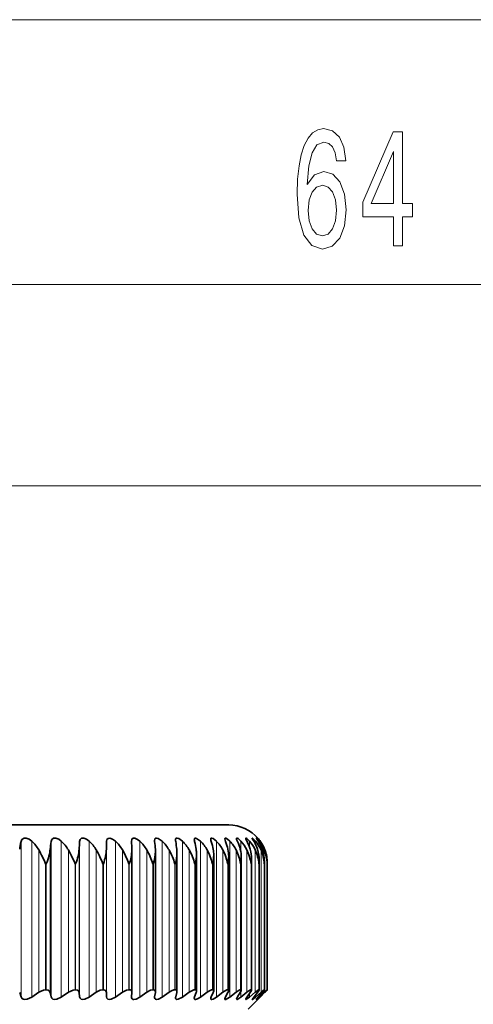
# Model space of a CAD drawing. Extents: x 6 to 218, y 6 to 291.
# Drawn here: x 143 to 155, y 230 to 255 of the extents above; entities that cross this region are included whole.
import ezdxf

# ---------------------------------------------------------------- set-up
doc = ezdxf.new("R2010")
doc.units = 0

msp = doc.modelspace()

# ---------------------------------------------------------------- linework, layer by layer
at = {"color": 7, "lineweight": 13}
for p, q in [((106.372932, 254.96257), (165.391968, 254.96257)), ((138.37294, 248.133209), (165.391968, 248.133209)), ((132.332489, 242.941223), (182.734924, 242.941223)), ((132.332489, 242.941223), (189.602997, 242.941223)), ((143.273743, 233.765839), (143.273743, 229.759644)), ((143.548141, 233.775024), (143.548141, 229.753113)), ((144.049454, 233.765839), (144.049454, 229.759644)), ((144.309875, 233.775024), (144.309875, 229.753113)), ((144.785385, 233.765839), (144.785385, 229.759644)), ((145.030563, 233.775024), (145.030563, 229.753113)), ((145.477951, 233.765839), (145.477951, 229.759644)), ((145.706665, 233.775024), (145.706665, 229.753113)), ((146.334915, 233.775024), (146.334915, 229.753113)), ((146.912231, 233.775024), (146.912231, 229.753113)), ((147.435822, 233.775024), (147.435822, 229.753113)), ((147.903107, 233.775024), (147.903107, 229.753113)), ((148.311844, 233.775024), (148.311844, 229.753113)), ((148.660034, 233.775024), (148.660034, 229.753113)), ((148.945953, 233.775024), (148.945953, 233.483994)), ((149.168243, 233.775024), (149.168243, 233.613953)), ((149.325806, 233.775024), (149.325806, 233.685837)), ((149.417862, 233.775024), (149.417862, 233.735596)), ((143.730377, 233.547485), (143.730377, 229.87561)), ((144.024246, 233.563995), (144.024246, 229.869141)), ((144.493256, 233.547485), (144.493256, 229.87561)), ((144.771088, 233.563995), (144.771088, 229.869141)), ((145.214172, 233.547485), (145.214172, 229.87561)), ((145.474625, 233.563995), (145.474625, 229.869141)), ((145.889648, 233.547485), (145.889648, 229.87561)), ((146.516357, 233.547485), (146.516357, 229.87561)), ((147.091263, 233.547485), (147.091263, 229.87561)), ((147.611557, 233.547485), (147.611557, 229.87561)), ((148.074707, 233.547485), (148.074707, 229.87561)), ((148.478455, 233.547485), (148.478455, 229.87561)), ((148.820847, 233.547485), (148.820847, 229.87561)), ((149.100189, 233.547485), (149.100189, 229.87561)), ((149.315155, 233.547485), (149.315155, 229.87561)), ((149.464661, 233.547485), (149.464661, 229.87561)), ((149.548004, 233.547485), (149.548004, 233.345306)), ((149.564774, 233.547485), (149.564774, 233.540329)), ((143.923676, 233.191223), (143.907303, 233.191223)), ((143.907303, 229.941223), (143.907303, 233.191223)), ((143.923676, 229.941223), (143.923676, 233.191223)), ((144.682114, 233.191223), (144.666611, 233.191223)), ((144.666611, 229.941223), (144.666611, 233.191223)), ((144.682114, 229.941223), (144.682114, 233.191223)), ((145.39769, 233.191223), (145.383118, 233.191223)), ((145.383118, 229.941223), (145.383118, 233.191223)), ((145.39769, 229.941223), (145.39769, 233.191223)), ((146.066895, 233.191223), (146.053329, 233.191223)), ((146.053329, 229.941223), (146.053329, 233.191223)), ((146.066895, 229.941223), (146.066895, 233.191223)), ((146.686493, 233.191223), (146.674011, 233.191223)), ((146.674011, 229.941223), (146.674011, 233.191223)), ((146.686493, 229.941223), (146.686493, 233.191223)), ((147.253448, 233.191223), (147.242096, 233.191223)), ((147.242096, 229.941223), (147.242096, 233.191223)), ((147.253448, 229.941223), (147.253448, 233.191223)), ((147.765015, 233.191223), (147.754852, 233.191223)), ((147.754852, 229.941223), (147.754852, 233.191223)), ((147.765015, 229.941223), (147.765015, 233.191223)), ((148.218689, 233.191223), (148.209763, 233.191223)), ((148.209763, 229.941223), (148.209763, 233.191223)), ((148.218689, 229.941223), (148.218689, 233.191223)), ((148.612259, 233.191223), (148.60463, 233.191223)), ((148.60463, 229.941223), (148.60463, 233.191223)), ((148.612259, 229.941223), (148.612259, 233.191223)), ((148.943817, 233.191223), (148.9375, 233.191223)), ((148.9375, 229.941223), (148.9375, 233.191223)), ((148.943817, 229.941223), (148.943817, 233.191223)), ((149.211731, 233.191223), (149.206772, 233.191223)), ((149.206772, 229.941223), (149.206772, 233.191223)), ((149.211731, 229.941223), (149.211731, 233.191223)), ((149.414703, 233.191223), (149.411118, 233.191223)), ((149.411118, 229.941223), (149.411118, 233.191223)), ((149.414703, 229.941223), (149.414703, 233.191223)), ((149.551758, 233.191223), (149.549561, 233.191223)), ((149.549561, 229.941223), (149.549561, 233.191223)), ((149.551758, 229.941223), (149.551758, 233.191223)), ((149.622223, 233.191223), (149.621429, 233.191223)), ((149.621429, 229.941223), (149.621429, 233.191223)), ((149.622223, 229.941223), (149.622223, 233.191223)), ((148.945953, 229.897308), (148.945953, 229.753113)), ((149.168243, 229.847473), (149.168243, 229.753113)), ((149.548004, 229.92926), (149.548004, 229.87561)), ((149.325806, 229.810333), (149.325806, 229.753113)), ((149.417862, 229.780075), (149.417862, 229.753113))]:
    msp.add_line(p, q, dxfattribs=at)
at = {"color": 7, "lineweight": 35}
for p, q in [((148.632446, 234.191223), (135.835709, 234.191223)), ((145.474625, 233.563995), (145.477951, 233.765839)), ((146.123764, 233.765839), (146.123459, 233.777344)), ((146.719681, 233.765839), (146.717926, 233.792206)), ((149.382416, 233.852539), (149.390961, 233.842896)), ((146.131729, 233.542664), (146.131424, 233.563995)), ((146.131729, 229.877426), (146.131729, 233.542664)), ((146.740051, 233.511536), (146.738297, 233.563995)), ((146.740051, 229.888535), (146.740051, 233.511536)), ((147.296707, 229.898682), (147.296707, 233.479767)), ((147.798965, 229.907837), (147.798965, 233.447418)), ((148.2444, 229.915955), (148.2444, 233.414566)), ((148.630814, 229.923004), (148.630814, 233.381226)), ((148.956329, 229.928925), (148.956329, 233.34758)), ((149.219376, 229.933716), (149.219376, 233.313568)), ((149.418671, 229.937332), (149.418671, 233.279297)), ((149.551758, 233.191223), (149.553223, 233.244873)), ((149.553223, 229.939774), (149.553223, 233.244873)), ((149.622223, 233.191223), (149.622406, 233.210327)), ((149.622406, 229.94104), (149.622406, 233.210327)), ((149.626465, 229.941116), (149.626465, 233.205994)), ((143.273743, 229.759644), (143.237732, 229.869141)), ((143.548141, 229.753113), (143.730377, 229.87561)), ((143.923676, 229.941223), (143.907303, 229.941223)), ((144.049454, 229.759644), (144.024246, 229.869141)), ((144.309875, 229.753113), (144.493256, 229.87561)), ((144.682114, 229.941223), (144.666611, 229.941223)), ((144.785385, 229.759644), (144.771088, 229.869141)), ((145.030563, 229.753113), (145.214172, 229.87561)), ((145.39769, 229.941223), (145.383118, 229.941223)), ((145.477951, 229.759644), (145.474625, 229.869141)), ((145.706665, 229.753113), (145.889648, 229.87561)), ((146.066895, 229.941223), (146.053329, 229.941223)), ((146.123764, 229.759644), (146.131424, 229.869141)), ((146.131729, 229.877426), (146.131424, 229.869141)), ((146.334915, 229.753113), (146.516357, 229.87561)), ((146.686493, 229.941223), (146.674011, 229.941223)), ((146.719681, 229.759644), (146.738297, 229.869141)), ((146.740051, 229.888535), (146.738297, 229.869141)), ((146.912231, 229.753113), (147.091263, 229.87561)), ((147.253448, 229.941223), (147.242096, 229.941223)), ((147.262787, 229.759644), (147.292297, 229.869141)), ((147.435822, 229.753113), (147.611557, 229.87561)), ((147.750458, 229.759644), (147.79068, 229.869141)), ((147.765015, 229.941223), (147.754852, 229.941223)), ((147.903107, 229.753113), (148.074707, 229.87561)), ((148.180313, 229.759644), (148.231064, 229.869141)), ((148.218689, 229.941223), (148.209763, 229.941223)), ((148.311844, 229.753113), (148.478455, 229.87561)), ((148.550262, 229.759644), (148.611298, 229.869141)), ((148.612259, 229.941223), (148.60463, 229.941223)), ((148.660034, 229.753113), (148.820847, 229.87561)), ((148.858475, 229.759644), (148.929504, 229.869141)), ((148.943817, 229.941223), (148.9375, 229.941223)), ((148.945953, 229.753113), (149.100189, 229.87561)), ((149.103485, 229.759644), (149.184143, 229.869141)), ((149.168243, 229.753113), (149.315155, 229.87561)), ((149.211731, 229.941223), (149.206772, 229.941223)), ((149.284073, 229.759644), (149.373978, 229.869141)), ((149.325806, 229.753113), (149.464661, 229.87561)), ((149.399384, 229.759644), (149.498093, 229.869141)), ((149.414703, 229.941223), (149.411118, 229.941223)), ((149.417862, 229.753113), (149.548004, 229.87561)), ((149.443985, 229.753113), (149.564774, 229.87561)), ((149.448822, 229.759644), (149.555862, 229.869141)), ((149.551758, 229.941223), (149.549561, 229.941223)), ((149.551987, 229.941208), (149.553207, 229.940002)), ((149.622223, 229.941223), (149.621429, 229.941223)), ((146.123459, 229.751434), (146.123764, 229.759644)), ((146.717926, 229.740479), (146.719681, 229.759644)), ((147.743271, 229.733765), (147.742188, 229.721573)), ((149.132446, 229.441223), (149.390823, 229.699615)), ((149.390823, 229.699615), (149.382416, 229.691315)), ((149.382477, 229.691437), (149.448822, 229.759644)), ((149.443985, 229.753113), (149.390823, 229.699615))]:
    msp.add_line(p, q, dxfattribs=at)
at = {"color": 7, "lineweight": 13}
for points in [[(151.649231, 251.32486), (151.59996, 251.674988), (151.48584, 251.934357), (151.309464, 252.098633), (151.081223, 252.154816), (150.928192, 252.124573), (150.795914, 252.042435), (150.679199, 251.908417), (150.580643, 251.718231), (150.502838, 251.480469), (150.44577, 251.190857), (150.40947, 250.84935), (150.399094, 250.46463), (150.440582, 249.8508), (150.567673, 249.405548), (150.772583, 249.137543), (151.052689, 249.046753), (151.304276, 249.124573), (151.496201, 249.327728), (151.620697, 249.647614), (151.664795, 250.053955), (151.620697, 250.46463), (151.501389, 250.780182), (151.317245, 250.979034), (151.089005, 251.048187), (150.842606, 250.961731), (150.658447, 250.715332), (150.697357, 251.190857), (150.780365, 251.532349), (150.90744, 251.735504), (151.083817, 251.804688), (151.213501, 251.770096), (151.312057, 251.679321), (151.376892, 251.528015), (151.410614, 251.32486)], [(152.880798, 249.133209), (153.114227, 249.133209), (153.114227, 249.876724), (153.370987, 249.876724), (153.370987, 250.222549), (153.114227, 250.222549), (153.114227, 252.068359), (152.878204, 252.068359), (152.089722, 250.257126), (152.089722, 249.876724), (152.880798, 249.876724)], [(152.307587, 250.222549), (152.880798, 251.566925), (152.880798, 250.222549)], [(151.413208, 250.049637), (151.384674, 249.777298), (151.312057, 249.569809), (151.195343, 249.431488), (151.050095, 249.388245), (150.897064, 249.431488), (150.780365, 249.565491), (150.705139, 249.77298), (150.681793, 250.045319), (150.707733, 250.313324), (150.780365, 250.516495), (150.899658, 250.646179), (151.060471, 250.693726), (151.200531, 250.646179), (151.312057, 250.520813), (151.384674, 250.317657)]]:
    msp.add_lwpolyline(points, close=True, dxfattribs=at)
at = {"color": 7, "lineweight": 35}
for points in [[(143.273743, 233.765839), (143.296265, 233.816422), (143.357635, 233.851105), (143.408508, 233.849854), (143.482285, 233.822937), (143.548141, 233.775024)], [(144.049454, 233.765839), (144.067734, 233.816406), (144.109589, 233.847733), (144.172379, 233.849823), (144.244278, 233.822906), (144.309875, 233.775024)], [(144.785385, 233.765839), (144.799332, 233.816406), (144.8367, 233.847778), (144.895859, 233.849777), (144.965576, 233.822845), (145.030563, 233.775024)], [(145.477951, 233.765839), (145.487488, 233.816391), (145.517502, 233.846741), (145.564774, 233.851562), (145.632599, 233.828308), (145.706665, 233.775024)], [(146.123459, 233.777344), (146.12764, 233.812485), (146.133621, 233.827103), (146.166275, 233.850952), (146.212234, 233.848618), (146.275681, 233.820572), (146.334915, 233.775024)], [(146.717926, 233.792206), (146.722, 233.822495), (146.727783, 233.83461), (146.742035, 233.847412), (146.760788, 233.852432), (146.809418, 233.843506), (146.912231, 233.775024)], [(147.258377, 233.805252), (147.26236, 233.830948), (147.267868, 233.840683), (147.281189, 233.850113), (147.298431, 233.852631), (147.3423, 233.841156), (147.435822, 233.775024)], [(147.742188, 233.816574), (147.745239, 233.83606), (147.749374, 233.843353), (147.759232, 233.85051), (147.771683, 233.852646), (147.804108, 233.845261), (147.903107, 233.775024)], [(148.166992, 233.826202), (148.169876, 233.841919), (148.173737, 233.847382), (148.18277, 233.85202), (148.195724, 233.852142), (148.229248, 233.839752), (148.311844, 233.775024)], [(148.530746, 233.834335), (148.533051, 233.845764), (148.536087, 233.849533), (148.54306, 233.852448), (148.55835, 233.85054), (148.599823, 233.828217), (148.660034, 233.775024)], [(148.83165, 233.840912), (148.83255, 233.846893), (148.836441, 233.851501), (148.840256, 233.85257), (148.850876, 233.850891), (148.872101, 233.840149), (148.945953, 233.775024)], [(148.858475, 233.765839), (148.835571, 233.821213), (148.83165, 233.840912)], [(149.068253, 233.846008), (149.069016, 233.849976), (149.069992, 233.851303), (149.073151, 233.8526), (149.076126, 233.852448), (149.083878, 233.849777), (149.101761, 233.838669), (149.168243, 233.775024)], [(149.103485, 233.765839), (149.073563, 233.826553), (149.068893, 233.840744), (149.068253, 233.846008)], [(149.239395, 233.84964), (149.239746, 233.85144), (149.240173, 233.852036), (149.24118, 233.852554), (149.242081, 233.852631), (149.244385, 233.852188), (149.254929, 233.846252), (149.325806, 233.775024)], [(149.284073, 233.765839), (149.248718, 233.826874), (149.239914, 233.846313), (149.239395, 233.84964)], [(149.344238, 233.851852), (149.344437, 233.852478), (149.345108, 233.852646), (149.345993, 233.852371), (149.34906, 233.850494), (149.359024, 233.84198), (149.417862, 233.775024)], [(149.399384, 233.765839), (149.347, 233.845428), (149.344559, 233.850403), (149.344238, 233.851852)], [(143.907303, 229.941223), (143.855194, 229.934265), (143.730377, 229.87561)], [(143.923676, 229.941223), (143.970169, 229.933258), (144.002426, 229.911758), (144.024246, 229.869141)], [(144.666611, 229.941223), (144.616653, 229.93428), (144.493256, 229.87561)], [(144.682114, 229.941223), (144.725479, 229.933258), (144.754181, 229.911697), (144.771088, 229.869141)], [(145.383118, 229.941223), (145.318481, 229.929092), (145.214172, 229.87561)], [(145.39769, 229.941223), (145.433624, 229.935043), (145.462677, 229.911682), (145.474625, 229.869141)], [(146.053329, 229.941223), (145.992004, 229.929108), (145.889648, 229.87561)], [(146.066895, 229.941223), (146.097824, 229.935852), (146.122437, 229.915344), (146.131729, 229.877426)], [(146.674011, 229.941223), (146.616272, 229.929108), (146.516357, 229.87561)], [(146.686493, 229.941223), (146.71701, 229.93454), (146.734756, 229.915634), (146.740051, 229.888535)], [(147.242096, 229.941223), (147.216217, 229.937897), (147.156982, 229.915115), (147.091263, 229.87561)], [(147.754852, 229.941223), (147.731232, 229.937881), (147.675385, 229.915131), (147.611557, 229.87561)], [(148.209763, 229.941223), (148.188538, 229.937881), (148.136322, 229.915146), (148.074707, 229.87561)], [(148.60463, 229.941223), (148.582123, 229.936646), (148.478455, 229.87561)], [(148.9375, 229.941223), (148.921371, 229.937881), (148.87709, 229.915131), (148.820847, 229.87561)], [(148.956329, 229.928925), (148.952774, 229.912643), (148.929504, 229.869141)], [(149.206772, 229.941223), (149.193329, 229.937881), (149.153336, 229.915115), (149.100189, 229.87561)], [(149.219376, 229.933716), (149.21553, 229.919495), (149.184143, 229.869141)], [(149.411118, 229.941223), (149.408264, 229.940842), (149.400452, 229.937897), (149.364914, 229.9151), (149.315155, 229.87561)], [(149.418671, 229.937332), (149.41832, 229.934708), (149.415649, 229.927673), (149.373978, 229.869141)], [(149.549561, 229.941223), (149.547806, 229.940887), (149.542343, 229.938263), (149.514053, 229.917694), (149.464661, 229.87561)], [(149.553223, 229.939774), (149.552948, 229.938232), (149.550751, 229.933609), (149.533493, 229.910156), (149.498093, 229.869141)], [(143.548141, 229.753113), (143.431503, 229.698456), (143.372391, 229.69133), (143.329132, 229.699921), (143.296692, 229.721252), (143.273743, 229.759644)], [(144.309875, 229.753113), (144.194534, 229.698486), (144.137421, 229.691345), (144.097015, 229.700012), (144.068008, 229.721375), (144.049454, 229.759644)], [(145.030563, 229.753113), (144.917068, 229.698517), (144.862244, 229.691345), (144.824905, 229.700104), (144.7995, 229.721481), (144.785385, 229.759644)], [(145.706665, 229.753113), (145.595566, 229.698547), (145.543365, 229.69136), (145.509262, 229.700195), (145.487579, 229.721573), (145.477951, 229.759644)], [(146.334915, 229.753113), (146.239395, 229.702728), (146.183029, 229.691223), (146.15976, 229.694366), (146.136505, 229.709229), (146.125153, 229.733749), (146.123459, 229.751434)], [(146.912231, 229.753113), (146.81633, 229.701569), (146.772232, 229.691406), (146.739243, 229.697205), (146.722397, 229.715851), (146.717926, 229.740479)], [(147.435822, 229.753113), (147.33049, 229.697128), (147.289932, 229.69162), (147.275101, 229.696075), (147.261475, 229.711884), (147.258377, 229.730499)], [(147.742188, 229.721573), (147.745285, 229.705429), (147.758759, 229.693283), (147.777863, 229.691513), (147.829926, 229.708542), (147.903107, 229.753113)], [(148.311844, 229.753113), (148.227417, 229.701584), (148.192902, 229.691391), (148.178116, 229.693192), (148.172989, 229.696518), (148.168289, 229.704285), (148.166992, 229.713715)], [(148.660034, 229.753113), (148.584457, 229.703705), (148.554047, 229.692062), (148.540085, 229.692032), (148.5354, 229.694504), (148.531418, 229.701141), (148.530746, 229.706985)], [(148.945953, 229.753113), (148.869995, 229.700928), (148.850571, 229.692688), (148.843079, 229.691269), (148.836716, 229.692093), (148.832886, 229.695541), (148.83165, 229.701416)], [(149.068253, 229.697052), (149.068695, 229.700729), (149.072083, 229.710327), (149.103485, 229.759644)], [(149.168243, 229.753113), (149.101593, 229.703232), (149.078339, 229.691864), (149.073273, 229.691254), (149.071365, 229.691635), (149.068741, 229.694153), (149.068253, 229.697052)], [(149.239395, 229.693878), (149.239731, 229.696136), (149.242401, 229.702545), (149.284073, 229.759644)], [(149.325806, 229.753113), (149.268097, 229.70575), (149.248169, 229.6931), (149.24379, 229.691467), (149.242142, 229.691223), (149.240875, 229.691391), (149.239822, 229.692154), (149.239578, 229.692627), (149.239395, 229.693878)], [(149.344238, 229.691925), (149.344513, 229.693115), (149.346695, 229.697083), (149.399384, 229.759644)], [(149.417862, 229.753113), (149.363251, 229.703979), (149.347504, 229.692184), (149.345245, 229.691254), (149.344604, 229.691284), (149.344238, 229.691925)]]:
    msp.add_lwpolyline(points, dxfattribs=at)
for centre, radius, start, end in [((148.632446, 233.191223), 1, 40.667144, 90.000003), ((145.345001, 233.292938), 2.124593, 167.138731, 172.669983), ((142.907349, 233.073975), 0.949651, 29.913117, 47.570666), ((146.973511, 233.298767), 2.96115, 170.9245, 174.861053), ((143.67067, 233.071075), 0.95071, 30.077578, 47.75906), ((149.901016, 233.302582), 5.136571, 174.825454, 177.082654), ((144.391693, 233.07045), 0.95095, 30.113741, 47.800399), ((145.06691, 233.072067), 0.950345, 30.021694, 47.695126), ((136.604462, 233.303864), 9.530509, 1.564112, 2.778428), ((145.693008, 233.075928), 0.948959, 29.801239, 47.442108), ((142.78096, 233.301315), 3.966039, 3.797671, 6.726263), ((146.266785, 233.08194), 0.946951, 29.451987, 47.038656), ((147.474808, 233.809998), 0.21652, 181.257173, 191.764805), ((144.752823, 233.296692), 2.553466, 6.008826, 10.587095), ((146.785294, 233.089996), 0.944573, 28.973352, 46.480506), ((147.955841, 233.826233), 0.213972, 182.589675, 196.385564), ((145.886154, 233.2901), 1.924086, 8.184097, 14.315594), ((147.245728, 233.099915), 0.942183, 28.364667, 45.761844), ((148.383499, 233.843933), 0.217431, 184.682199, 201.025257), ((146.678833, 233.281647), 1.577671, 10.309847, 17.873628), ((147.645477, 233.111542), 0.940253, 27.625301, 44.875299), ((148.756622, 233.864258), 0.228208, 187.542573, 205.493717), ((147.277817, 233.271484), 1.365143, 12.37253, 21.231467), ((147.982086, 233.124634), 0.939391, 26.754814, 43.81205), ((147.741364, 233.259857), 1.226406, 14.359088, 24.36809), ((148.253281, 233.138916), 0.940371, 25.753145, 42.561887), ((148.096863, 233.246948), 1.132531, 16.25739, 27.270673), ((148.456863, 233.154144), 0.944171, 24.620856, 41.113449), ((148.358719, 233.233017), 1.067829, 18.056626, 29.933553), ((148.590668, 233.170013), 0.952052, 23.359385, 39.454482), ((148.535065, 233.133011), 1.111524, 34.70512, 40.331707), ((148.654236, 233.212769), 0.969441, 35.448825, 40.540656), ((148.535233, 233.218353), 1.023011, 19.747583, 32.35687), ((148.652481, 233.186188), 0.965661, 21.971318, 37.572345), ((148.639832, 233.202393), 0.987212, 20.460677, 35.454641), ((148.631592, 233.203217), 0.992192, 21.322788, 34.545157), ((140.973022, 231.951859), 3.185495, 22.89805, 30.057265), ((142.141846, 232.179474), 2.720152, 21.837518, 30.190211), ((143.165695, 232.354904), 2.370107, 20.664444, 30.207055), ((144.075058, 232.495346), 2.097322, 19.379646, 30.106033), ((145.023682, 233.567734), 1.108686, 340.154725, 358.703972), ((144.886978, 232.611115), 1.879042, 17.98446, 29.88509), ((145.656082, 233.529922), 1.084386, 341.803953, 359.028197), ((145.611313, 232.70874), 1.700872, 16.481042, 29.541832), ((146.233871, 233.492844), 1.063085, 343.520289, 359.295032), ((146.510437, 233.48085), 0.786273, 359.92071, 6.070537), ((146.253799, 232.792587), 1.553294, 14.8726, 29.073516), ((146.754562, 233.45636), 1.044558, 345.297608, 359.509808), ((146.997086, 233.449219), 0.80188, 359.871874, 8.230312), ((146.817734, 232.865662), 1.42979, 13.163639, 28.477156), ((147.215836, 233.420364), 1.02864, 347.12962, 359.677147), ((147.424835, 233.417053), 0.819544, 359.825684, 10.329286), ((147.305008, 232.930115), 1.325763, 11.360177, 27.749616), ((147.791489, 233.384338), 0.83929, 359.787477, 12.360993), ((147.716629, 232.987579), 1.237901, 9.469921, 26.887822), ((148.0952, 233.351028), 0.861102, 359.770079, 14.320023), ((148.053101, 233.039291), 1.16377, 7.502405, 25.88897), ((148.33429, 233.317078), 0.885055, 359.773122, 16.201253), ((148.314682, 233.086243), 1.101561, 5.46906, 24.750842), ((148.507431, 233.28244), 0.91119, 359.802818, 18.000525), ((148.501556, 233.129272), 1.049921, 3.383181, 23.472133), ((148.613632, 233.24707), 0.939566, 359.865685, 19.714308), ((148.613861, 233.169067), 1.007841, 1.259808, 22.052842), ((148.652115, 233.210938), 0.970275, 359.964455, 21.339567), ((148.652084, 233.206314), 0.97438, 359.980906, 20.496354), ((147.615631, 233.384766), 1.015211, 349.0098, 359.800269), ((147.95224, 233.349487), 1.004107, 350.931082, 359.89053), ((148.224106, 233.314468), 0.995287, 352.886585, 359.948097), ((148.430023, 233.279648), 0.98865, 354.868939, 359.980279), ((147.258713, 229.903214), 0.03796, 353.213463, 97.872813), ((147.180878, 229.901138), 0.115893, 343.976892, 358.787861), ((147.769196, 229.911438), 0.029774, 353.123934, 97.974364), ((147.681885, 229.913132), 0.117273, 337.98692, 357.415751), ((148.221893, 229.918716), 0.022512, 353.027042, 98.093333), ((148.123505, 229.925949), 0.121464, 332.157668, 355.274334), ((148.502579, 229.940628), 0.129765, 326.674947, 352.1724), ((148.614548, 229.924957), 0.016281, 353.092091, 98.028576), ((148.945328, 229.930222), 0.011043, 353.286283, 97.827713), ((149.212662, 229.934509), 0.006738, 353.226159, 97.915256), ((149.415192, 229.937744), 0.003485, 353.159571, 97.961995), ((150.181824, 229.251434), 0.889114, 129.091067, 135.439222), ((148.904816, 230.548889), 0.940801, 313.764633, 319.73292), ((148.830688, 230.638626), 1.058471, 313.89249, 318.764471), ((147.371918, 229.727951), 0.113606, 163.806637, 178.713894), ((147.88533, 229.708008), 0.144392, 159.047949, 169.719095), ((148.285751, 229.703323), 0.11937, 151.889269, 174.998695), ((148.657394, 229.6884), 0.128322, 146.37803, 171.652175)]:
    msp.add_arc(centre, radius, start, end, dxfattribs=at)
for centre, major_axis, ratio, start_param, end_param in [((128.083481, 223.289886), (15.87117, 10.608322), 0.143507, 6.073378228, 6.167384466), ((140.768921, 231.091568), (3.919525, 2.801682), 0.290611, 5.865910436, 6.055603754), ((142.932404, 232.05722), (2.448196, 1.830673), 0.374292, 5.763545667, 6.003643629), ((149.05513, 229.919724), (-0.220871, -0.226013), 0.150771, 5.635015582, 6.130119403)]:
    msp.add_ellipse(centre, major_axis=major_axis, ratio=ratio, start_param=start_param, end_param=end_param, dxfattribs=at)

doc.saveas('drawing.dxf')
